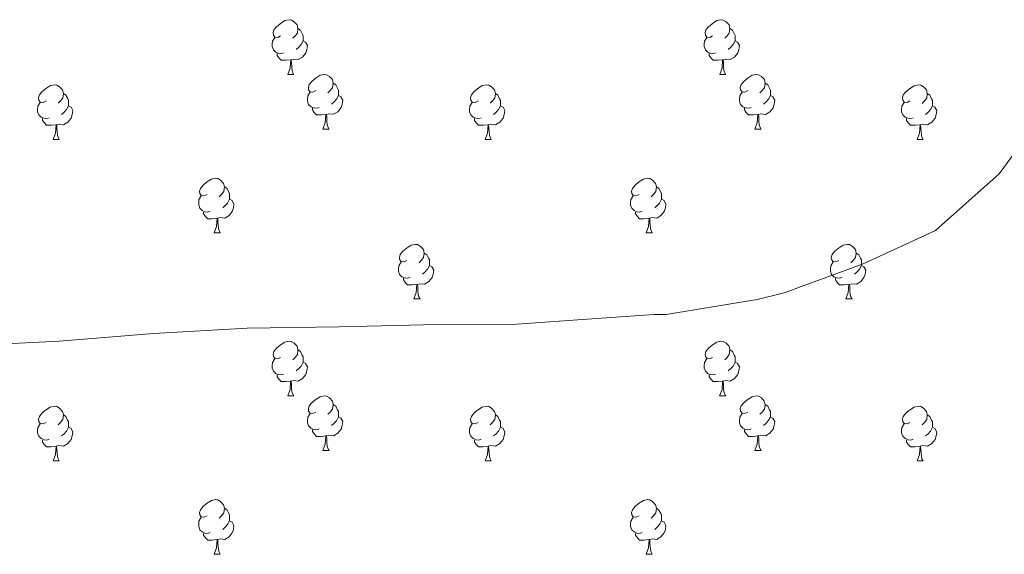
# Model space of a CAD drawing. Units: metres. Extents: x 565475 to 569959, y 4744545 to 4747559.
# Drawn here: x 568577 to 568757, y 4745352 to 4745450 of the extents above; entities that cross this region are included whole.
import ezdxf

# ---------------------------------------------------------------- set-up
doc = ezdxf.new("R2010")
doc.units = ezdxf.units.M
doc.header["$MEASUREMENT"] = 0
doc.layers.add('Level 36', color=19, linetype='Continuous', lineweight=40)
doc.layers.add('Level 5', color=36, linetype='Continuous', lineweight=0)

msp = doc.modelspace()

# ---------------------------------------------------------------- linework, layer by layer
at = {"layer": 'Level 36', "color": 92, "linetype": 'Continuous', "lineweight": 0}
for points in [[(568624.48, 4745446.89), (568623.95, 4745446.63), (568623.42, 4745446.68), (568623.16, 4745447.05), (568623.1, 4745447.47), (568623.26, 4745447.99), (568623.74, 4745448.59), (568624.38, 4745449.12), (568625.28, 4745449.71), (568626.02, 4745449.87), (568626.45, 4745449.81), (568626.98, 4745449.49), (568627.51, 4745448.91), (568627.67, 4745448.27), (568627.56, 4745447.42), (568627.13, 4745446.89), (568626.71, 4745446.47)], [(568703.81, 4745446.89), (568703.28, 4745446.62), (568702.75, 4745446.68), (568702.48, 4745447.05), (568702.43, 4745447.47), (568702.59, 4745447.99), (568703.07, 4745448.59), (568703.7, 4745449.12), (568704.6, 4745449.7), (568705.35, 4745449.86), (568705.77, 4745449.81), (568706.3, 4745449.49), (568706.83, 4745448.91), (568706.99, 4745448.27), (568706.88, 4745447.42), (568706.46, 4745446.89), (568706.04, 4745446.46)], [(568627.67, 4745448.27), (568628.14, 4745447.95), (568628.46, 4745447.31), (568628.62, 4745446.99), (568628.62, 4745446.41), (568628.62, 4745445.99), (568628.25, 4745445.3), (568627.83, 4745444.82), (568627.35, 4745444.4)], [(568706.99, 4745448.27), (568707.47, 4745447.95), (568707.78, 4745447.31), (568707.94, 4745446.99), (568707.94, 4745446.41), (568707.94, 4745445.99), (568707.57, 4745445.3), (568707.15, 4745444.82), (568706.67, 4745444.4)], [(568625.07, 4745443.81), (568624.64, 4745443.65), (568624.06, 4745443.71), (568623.58, 4745443.92), (568623.16, 4745444.35), (568622.94, 4745444.93), (568622.94, 4745445.35), (568623, 4745445.93), (568623.42, 4745446.63)], [(568628.62, 4745445.99), (568629.07, 4745445.74), (568629.42, 4745445.13), (568629.31, 4745444.4), (568629.1, 4745443.76), (568628.51, 4745443.02), (568627.72, 4745442.54), (568626.87, 4745442.65), (568626.44, 4745442.51)], [(568704.39, 4745443.81), (568703.97, 4745443.65), (568703.38, 4745443.71), (568702.91, 4745443.92), (568702.48, 4745444.34), (568702.27, 4745444.93), (568702.27, 4745445.35), (568702.32, 4745445.93), (568702.75, 4745446.62)], [(568707.94, 4745445.99), (568708.4, 4745445.74), (568708.74, 4745445.12), (568708.63, 4745444.4), (568708.42, 4745443.76), (568707.84, 4745443.02), (568707.04, 4745442.54), (568706.19, 4745442.64), (568705.76, 4745442.51)], [(568626.33, 4745442.51), (568625.44, 4745442.43), (568624.59, 4745442.43), (568624.17, 4745442.86), (568623.85, 4745443.33), (568623.85, 4745443.65)], [(568625.78, 4745439.83), (568626.22, 4745440.99), (568626.33, 4745442.51), (568626.44, 4745442.51), (568626.47, 4745441.93), (568626.51, 4745441.25), (568626.58, 4745440.63), (568626.69, 4745440.23), (568626.9, 4745439.83)], [(568705.65, 4745442.51), (568704.76, 4745442.43), (568703.92, 4745442.43), (568703.49, 4745442.86), (568703.17, 4745443.33), (568703.17, 4745443.65)], [(568705.11, 4745439.83), (568705.54, 4745440.99), (568705.65, 4745442.51), (568705.76, 4745442.51), (568705.8, 4745441.93), (568705.83, 4745441.24), (568705.9, 4745440.63), (568706.02, 4745440.23), (568706.23, 4745439.83)], [(568625.78, 4745439.83), (568626.9, 4745439.83)], [(568630.96, 4745436.85), (568630.42, 4745436.59), (568629.9, 4745436.65), (568629.63, 4745437.01), (568629.58, 4745437.44), (568629.74, 4745437.96), (568630.22, 4745438.55), (568630.85, 4745439.09), (568631.75, 4745439.67), (568632.5, 4745439.83), (568632.92, 4745439.77), (568633.45, 4745439.46), (568633.98, 4745438.87), (568634.14, 4745438.23), (568634.03, 4745437.39), (568633.6, 4745436.85), (568633.18, 4745436.43)], [(568705.11, 4745439.83), (568706.23, 4745439.83)], [(568710.28, 4745436.85), (568709.75, 4745436.59), (568709.22, 4745436.64), (568708.96, 4745437.01), (568708.9, 4745437.44), (568709.06, 4745437.96), (568709.54, 4745438.55), (568710.18, 4745439.08), (568711.08, 4745439.67), (568711.82, 4745439.83), (568712.25, 4745439.77), (568712.78, 4745439.46), (568713.31, 4745438.87), (568713.47, 4745438.23), (568713.36, 4745437.38), (568712.93, 4745436.85), (568712.51, 4745436.43)], [(568581.4, 4745434.95), (568580.87, 4745434.69), (568580.34, 4745434.74), (568580.08, 4745435.11), (568580.02, 4745435.54), (568580.18, 4745436.06), (568580.66, 4745436.65), (568581.3, 4745437.18), (568582.2, 4745437.77), (568582.94, 4745437.93), (568583.37, 4745437.87), (568583.9, 4745437.56), (568584.43, 4745436.97), (568584.59, 4745436.33), (568584.48, 4745435.48), (568584.05, 4745434.95), (568583.63, 4745434.53)], [(568631.54, 4745433.77), (568631.12, 4745433.61), (568630.53, 4745433.67), (568630.06, 4745433.89), (568629.63, 4745434.31), (568629.42, 4745434.89), (568629.42, 4745435.31), (568629.47, 4745435.9), (568629.9, 4745436.59)], [(568634.14, 4745438.23), (568634.62, 4745437.92), (568634.93, 4745437.28), (568635.09, 4745436.96), (568635.09, 4745436.38), (568635.09, 4745435.95), (568634.72, 4745435.27), (568634.3, 4745434.79), (568633.82, 4745434.37)], [(568660.73, 4745434.95), (568660.2, 4745434.69), (568659.67, 4745434.74), (568659.4, 4745435.11), (568659.35, 4745435.53), (568659.51, 4745436.05), (568659.99, 4745436.65), (568660.62, 4745437.18), (568661.52, 4745437.77), (568662.27, 4745437.93), (568662.69, 4745437.87), (568663.22, 4745437.55), (568663.75, 4745436.97), (568663.91, 4745436.33), (568663.8, 4745435.48), (568663.38, 4745434.95), (568662.96, 4745434.53)], [(568710.87, 4745433.77), (568710.44, 4745433.61), (568709.86, 4745433.67), (568709.38, 4745433.88), (568708.96, 4745434.31), (568708.74, 4745434.89), (568708.74, 4745435.31), (568708.8, 4745435.9), (568709.22, 4745436.59)], [(568713.47, 4745438.23), (568713.94, 4745437.92), (568714.26, 4745437.28), (568714.42, 4745436.96), (568714.42, 4745436.38), (568714.42, 4745435.95), (568714.05, 4745435.26), (568713.63, 4745434.78), (568713.15, 4745434.36)], [(568740.05, 4745434.95), (568739.52, 4745434.68), (568738.99, 4745434.74), (568738.73, 4745435.11), (568738.67, 4745435.53), (568738.83, 4745436.05), (568739.31, 4745436.65), (568739.95, 4745437.18), (568740.85, 4745437.76), (568741.59, 4745437.92), (568742.02, 4745437.87), (568742.55, 4745437.55), (568743.08, 4745436.97), (568743.24, 4745436.33), (568743.13, 4745435.48), (568742.7, 4745434.95), (568742.28, 4745434.52)], [(568581.99, 4745431.87), (568581.56, 4745431.71), (568580.98, 4745431.77), (568580.5, 4745431.98), (568580.08, 4745432.41), (568579.86, 4745432.99), (568579.86, 4745433.41), (568579.92, 4745434), (568580.34, 4745434.69)], [(568584.59, 4745436.33), (568585.06, 4745436.02), (568585.38, 4745435.38), (568585.54, 4745435.06), (568585.54, 4745434.48), (568585.54, 4745434.05), (568585.17, 4745433.36), (568584.75, 4745432.88), (568584.27, 4745432.46)], [(568635.09, 4745435.95), (568635.54, 4745435.71), (568635.89, 4745435.09), (568635.78, 4745434.37), (568635.57, 4745433.73), (568634.98, 4745432.99), (568634.19, 4745432.51), (568633.34, 4745432.61), (568632.91, 4745432.48)], [(568661.31, 4745431.87), (568660.89, 4745431.71), (568660.3, 4745431.77), (568659.83, 4745431.98), (568659.4, 4745432.41), (568659.19, 4745432.99), (568659.19, 4745433.41), (568659.24, 4745433.99), (568659.67, 4745434.69)], [(568663.91, 4745436.33), (568664.39, 4745436.01), (568664.7, 4745435.37), (568664.86, 4745435.05), (568664.86, 4745434.47), (568664.86, 4745434.05), (568664.49, 4745433.36), (568664.07, 4745432.88), (568663.59, 4745432.46)], [(568714.42, 4745435.95), (568714.87, 4745435.7), (568715.22, 4745435.09), (568715.11, 4745434.36), (568714.9, 4745433.72), (568714.31, 4745432.98), (568713.52, 4745432.5), (568712.67, 4745432.61), (568712.24, 4745432.48)], [(568740.64, 4745431.87), (568740.21, 4745431.71), (568739.63, 4745431.77), (568739.15, 4745431.98), (568738.73, 4745432.4), (568738.51, 4745432.99), (568738.51, 4745433.41), (568738.57, 4745433.99), (568738.99, 4745434.68)], [(568743.24, 4745436.33), (568743.71, 4745436.01), (568744.03, 4745435.37), (568744.19, 4745435.05), (568744.19, 4745434.47), (568744.19, 4745434.05), (568743.82, 4745433.36), (568743.4, 4745432.88), (568742.92, 4745432.46)], [(568585.54, 4745434.05), (568585.99, 4745433.8), (568586.34, 4745433.19), (568586.23, 4745432.46), (568586.02, 4745431.82), (568585.43, 4745431.08), (568584.64, 4745430.6), (568583.79, 4745430.71), (568583.36, 4745430.58)], [(568632.8, 4745432.48), (568631.91, 4745432.39), (568631.06, 4745432.39), (568630.64, 4745432.83), (568630.32, 4745433.3), (568630.32, 4745433.61)], [(568664.86, 4745434.05), (568665.32, 4745433.8), (568665.66, 4745433.19), (568665.55, 4745432.46), (568665.34, 4745431.82), (568664.76, 4745431.08), (568663.96, 4745430.6), (568663.11, 4745430.71), (568662.68, 4745430.57)], [(568712.13, 4745432.48), (568711.24, 4745432.39), (568710.39, 4745432.39), (568709.97, 4745432.82), (568709.65, 4745433.3), (568709.65, 4745433.61)], [(568744.19, 4745434.05), (568744.64, 4745433.8), (568744.99, 4745433.18), (568744.88, 4745432.46), (568744.67, 4745431.82), (568744.08, 4745431.08), (568743.29, 4745430.6), (568742.44, 4745430.7), (568742.01, 4745430.57)], [(568583.25, 4745430.58), (568582.36, 4745430.49), (568581.51, 4745430.49), (568581.09, 4745430.92), (568580.77, 4745431.4), (568580.77, 4745431.71)], [(568632.26, 4745429.79), (568632.69, 4745430.95), (568632.8, 4745432.48), (568632.91, 4745432.48), (568632.94, 4745431.89), (568632.98, 4745431.21), (568633.05, 4745430.59), (568633.16, 4745430.19), (568633.38, 4745429.79)], [(568662.57, 4745430.57), (568661.68, 4745430.49), (568660.84, 4745430.49), (568660.41, 4745430.92), (568660.09, 4745431.39), (568660.09, 4745431.71)], [(568711.58, 4745429.79), (568712.02, 4745430.95), (568712.13, 4745432.48), (568712.24, 4745432.48), (568712.27, 4745431.89), (568712.31, 4745431.21), (568712.38, 4745430.59), (568712.49, 4745430.19), (568712.71, 4745429.79)], [(568741.9, 4745430.57), (568741.01, 4745430.49), (568740.16, 4745430.49), (568739.74, 4745430.92), (568739.42, 4745431.39), (568739.42, 4745431.71)], [(568582.7, 4745427.89), (568583.14, 4745429.05), (568583.25, 4745430.58), (568583.36, 4745430.58), (568583.39, 4745429.99), (568583.43, 4745429.31), (568583.5, 4745428.69), (568583.61, 4745428.29), (568583.83, 4745427.89)], [(568632.26, 4745429.79), (568633.38, 4745429.79)], [(568662.03, 4745427.89), (568662.46, 4745429.05), (568662.57, 4745430.57), (568662.68, 4745430.57), (568662.72, 4745429.99), (568662.75, 4745429.31), (568662.82, 4745428.69), (568662.94, 4745428.29), (568663.15, 4745427.89)], [(568711.58, 4745429.79), (568712.71, 4745429.79)], [(568741.35, 4745427.89), (568741.79, 4745429.05), (568741.9, 4745430.57), (568742.01, 4745430.57), (568742.04, 4745429.99), (568742.08, 4745429.3), (568742.15, 4745428.69), (568742.26, 4745428.29), (568742.48, 4745427.89)], [(568582.7, 4745427.89), (568583.83, 4745427.89)], [(568662.03, 4745427.89), (568663.15, 4745427.89)], [(568741.35, 4745427.89), (568742.48, 4745427.89)], [(568610.98, 4745417.81), (568610.45, 4745417.54), (568609.92, 4745417.6), (568609.65, 4745417.97), (568609.6, 4745418.39), (568609.76, 4745418.91), (568610.24, 4745419.51), (568610.87, 4745420.04), (568611.77, 4745420.62), (568612.52, 4745420.78), (568612.94, 4745420.73), (568613.47, 4745420.41), (568614, 4745419.83), (568614.16, 4745419.19), (568614.05, 4745418.34), (568613.63, 4745417.81), (568613.21, 4745417.38)], [(568690.3, 4745417.81), (568689.77, 4745417.54), (568689.24, 4745417.6), (568688.98, 4745417.97), (568688.92, 4745418.39), (568689.08, 4745418.91), (568689.56, 4745419.51), (568690.2, 4745420.04), (568691.1, 4745420.62), (568691.84, 4745420.78), (568692.27, 4745420.73), (568692.8, 4745420.41), (568693.33, 4745419.83), (568693.49, 4745419.19), (568693.38, 4745418.34), (568692.95, 4745417.81), (568692.53, 4745417.38)], [(568614.16, 4745419.19), (568614.64, 4745418.87), (568614.95, 4745418.23), (568615.11, 4745417.91), (568615.11, 4745417.33), (568615.11, 4745416.91), (568614.74, 4745416.22), (568614.32, 4745415.74), (568613.84, 4745415.32)], [(568693.49, 4745419.19), (568693.96, 4745418.87), (568694.28, 4745418.23), (568694.44, 4745417.91), (568694.44, 4745417.33), (568694.44, 4745416.91), (568694.07, 4745416.22), (568693.65, 4745415.74), (568693.17, 4745415.32)], [(568611.56, 4745414.73), (568611.14, 4745414.57), (568610.55, 4745414.63), (568610.08, 4745414.84), (568609.65, 4745415.26), (568609.44, 4745415.85), (568609.44, 4745416.27), (568609.49, 4745416.85), (568609.92, 4745417.54)], [(568615.11, 4745416.91), (568615.57, 4745416.66), (568615.91, 4745416.04), (568615.8, 4745415.32), (568615.59, 4745414.68), (568615.01, 4745413.94), (568614.21, 4745413.46), (568613.36, 4745413.56), (568612.93, 4745413.43)], [(568690.89, 4745414.73), (568690.46, 4745414.57), (568689.88, 4745414.63), (568689.4, 4745414.84), (568688.98, 4745415.26), (568688.76, 4745415.85), (568688.76, 4745416.27), (568688.82, 4745416.85), (568689.24, 4745417.54)], [(568694.44, 4745416.91), (568694.89, 4745416.66), (568695.24, 4745416.04), (568695.13, 4745415.32), (568694.92, 4745414.68), (568694.33, 4745413.94), (568693.54, 4745413.46), (568692.69, 4745413.56), (568692.26, 4745413.43)], [(568612.82, 4745413.43), (568611.93, 4745413.35), (568611.09, 4745413.35), (568610.66, 4745413.78), (568610.34, 4745414.25), (568610.34, 4745414.57)], [(568612.28, 4745410.75), (568612.71, 4745411.91), (568612.82, 4745413.43), (568612.93, 4745413.43), (568612.97, 4745412.85), (568613, 4745412.16), (568613.07, 4745411.55), (568613.19, 4745411.15), (568613.4, 4745410.75)], [(568692.15, 4745413.43), (568691.26, 4745413.35), (568690.41, 4745413.35), (568689.99, 4745413.78), (568689.67, 4745414.25), (568689.67, 4745414.57)], [(568691.6, 4745410.75), (568692.04, 4745411.91), (568692.15, 4745413.43), (568692.26, 4745413.43), (568692.29, 4745412.85), (568692.33, 4745412.16), (568692.4, 4745411.55), (568692.51, 4745411.15), (568692.73, 4745410.75)], [(568612.28, 4745410.75), (568613.4, 4745410.75)], [(568691.6, 4745410.75), (568692.73, 4745410.75)], [(568647.67, 4745405.67), (568647.14, 4745405.4), (568646.61, 4745405.46), (568646.34, 4745405.83), (568646.29, 4745406.25), (568646.45, 4745406.77), (568646.93, 4745407.37), (568647.56, 4745407.9), (568648.46, 4745408.48), (568649.21, 4745408.64), (568649.63, 4745408.59), (568650.16, 4745408.27), (568650.69, 4745407.69), (568650.85, 4745407.05), (568650.74, 4745406.2), (568650.32, 4745405.67), (568649.9, 4745405.24)], [(568726.99, 4745405.67), (568726.46, 4745405.4), (568725.93, 4745405.46), (568725.67, 4745405.83), (568725.61, 4745406.25), (568725.77, 4745406.77), (568726.25, 4745407.37), (568726.89, 4745407.9), (568727.79, 4745408.48), (568728.53, 4745408.64), (568728.96, 4745408.59), (568729.49, 4745408.27), (568730.02, 4745407.69), (568730.18, 4745407.05), (568730.07, 4745406.2), (568729.64, 4745405.67), (568729.22, 4745405.24)], [(568650.85, 4745407.05), (568651.33, 4745406.73), (568651.64, 4745406.09), (568651.8, 4745405.77), (568651.8, 4745405.19), (568651.8, 4745404.77), (568651.43, 4745404.08), (568651.01, 4745403.6), (568650.53, 4745403.18)], [(568730.18, 4745407.05), (568730.65, 4745406.73), (568730.97, 4745406.09), (568731.13, 4745405.77), (568731.13, 4745405.19), (568731.13, 4745404.77), (568730.76, 4745404.08), (568730.34, 4745403.6), (568729.86, 4745403.18)], [(568648.25, 4745402.59), (568647.83, 4745402.43), (568647.24, 4745402.49), (568646.77, 4745402.7), (568646.34, 4745403.12), (568646.13, 4745403.71), (568646.13, 4745404.13), (568646.18, 4745404.71), (568646.61, 4745405.4)], [(568651.8, 4745404.77), (568652.26, 4745404.52), (568652.6, 4745403.9), (568652.49, 4745403.18), (568652.28, 4745402.54), (568651.7, 4745401.8), (568650.9, 4745401.32), (568650.05, 4745401.42), (568649.62, 4745401.29)], [(568727.58, 4745402.59), (568727.15, 4745402.43), (568726.57, 4745402.49), (568726.09, 4745402.7), (568725.67, 4745403.12), (568725.45, 4745403.71), (568725.45, 4745404.13), (568725.51, 4745404.71), (568725.93, 4745405.4)], [(568731.13, 4745404.77), (568731.58, 4745404.52), (568731.93, 4745403.9), (568731.82, 4745403.18), (568731.61, 4745402.54), (568731.02, 4745401.8), (568730.23, 4745401.32), (568729.38, 4745401.42), (568728.95, 4745401.29)], [(568649.51, 4745401.29), (568648.62, 4745401.21), (568647.78, 4745401.21), (568647.35, 4745401.64), (568647.03, 4745402.11), (568647.03, 4745402.43)], [(568728.84, 4745401.29), (568727.95, 4745401.21), (568727.1, 4745401.21), (568726.68, 4745401.64), (568726.36, 4745402.11), (568726.36, 4745402.43)], [(568648.97, 4745398.61), (568649.4, 4745399.77), (568649.51, 4745401.29), (568649.62, 4745401.29), (568649.66, 4745400.71), (568649.69, 4745400.02), (568649.76, 4745399.41), (568649.88, 4745399.01), (568650.09, 4745398.61)], [(568728.29, 4745398.61), (568728.73, 4745399.77), (568728.84, 4745401.29), (568728.95, 4745401.29), (568728.98, 4745400.71), (568729.02, 4745400.02), (568729.09, 4745399.41), (568729.2, 4745399.01), (568729.42, 4745398.61)], [(568648.97, 4745398.61), (568650.09, 4745398.61)], [(568728.29, 4745398.61), (568729.42, 4745398.61)], [(568624.48, 4745387.9), (568623.95, 4745387.63), (568623.42, 4745387.69), (568623.15, 4745388.06), (568623.1, 4745388.48), (568623.26, 4745389), (568623.74, 4745389.6), (568624.37, 4745390.13), (568625.27, 4745390.71), (568626.02, 4745390.87), (568626.44, 4745390.82), (568626.97, 4745390.5), (568627.5, 4745389.92), (568627.66, 4745389.28), (568627.55, 4745388.43), (568627.13, 4745387.9), (568626.71, 4745387.47)], [(568703.81, 4745387.9), (568703.28, 4745387.63), (568702.75, 4745387.69), (568702.48, 4745388.06), (568702.43, 4745388.48), (568702.59, 4745389), (568703.07, 4745389.6), (568703.7, 4745390.13), (568704.6, 4745390.71), (568705.35, 4745390.87), (568705.77, 4745390.82), (568706.3, 4745390.5), (568706.83, 4745389.92), (568706.99, 4745389.28), (568706.88, 4745388.43), (568706.46, 4745387.9), (568706.04, 4745387.47)], [(568625.06, 4745384.82), (568624.64, 4745384.66), (568624.05, 4745384.72), (568623.58, 4745384.93), (568623.15, 4745385.35), (568622.94, 4745385.94), (568622.94, 4745386.36), (568622.99, 4745386.94), (568623.42, 4745387.63)], [(568627.66, 4745389.28), (568628.14, 4745388.96), (568628.45, 4745388.32), (568628.61, 4745388), (568628.61, 4745387.42), (568628.61, 4745387), (568628.24, 4745386.31), (568627.82, 4745385.83), (568627.34, 4745385.41)], [(568704.39, 4745384.82), (568703.97, 4745384.66), (568703.38, 4745384.72), (568702.91, 4745384.93), (568702.48, 4745385.35), (568702.27, 4745385.94), (568702.27, 4745386.36), (568702.32, 4745386.94), (568702.75, 4745387.63)], [(568706.99, 4745389.28), (568707.47, 4745388.96), (568707.78, 4745388.32), (568707.94, 4745388), (568707.94, 4745387.42), (568707.94, 4745387), (568707.57, 4745386.31), (568707.15, 4745385.83), (568706.67, 4745385.41)], [(568628.61, 4745387), (568629.07, 4745386.75), (568629.41, 4745386.13), (568629.3, 4745385.41), (568629.09, 4745384.77), (568628.51, 4745384.03), (568627.71, 4745383.55), (568626.86, 4745383.65), (568626.43, 4745383.52)], [(568707.94, 4745387), (568708.4, 4745386.75), (568708.74, 4745386.13), (568708.63, 4745385.41), (568708.42, 4745384.77), (568707.84, 4745384.03), (568707.04, 4745383.55), (568706.19, 4745383.65), (568705.76, 4745383.52)], [(568626.32, 4745383.52), (568625.43, 4745383.44), (568624.59, 4745383.44), (568624.16, 4745383.87), (568623.84, 4745384.34), (568623.84, 4745384.66)], [(568705.65, 4745383.52), (568704.76, 4745383.44), (568703.92, 4745383.44), (568703.49, 4745383.87), (568703.17, 4745384.34), (568703.17, 4745384.66)], [(568625.78, 4745380.84), (568626.21, 4745382), (568626.32, 4745383.52), (568626.43, 4745383.52), (568626.47, 4745382.94), (568626.5, 4745382.25), (568626.57, 4745381.64), (568626.69, 4745381.24), (568626.9, 4745380.84)], [(568705.1, 4745380.84), (568705.54, 4745382), (568705.65, 4745383.52), (568705.76, 4745383.52), (568705.8, 4745382.94), (568705.83, 4745382.25), (568705.9, 4745381.64), (568706.02, 4745381.24), (568706.23, 4745380.84)], [(568625.78, 4745380.84), (568626.9, 4745380.84)], [(568630.95, 4745377.86), (568630.42, 4745377.6), (568629.89, 4745377.65), (568629.63, 4745378.02), (568629.57, 4745378.45), (568629.73, 4745378.97), (568630.21, 4745379.56), (568630.85, 4745380.09), (568631.75, 4745380.68), (568632.49, 4745380.84), (568632.92, 4745380.78), (568633.45, 4745380.47), (568633.98, 4745379.88), (568634.14, 4745379.24), (568634.03, 4745378.39), (568633.6, 4745377.86), (568633.18, 4745377.44)], [(568705.1, 4745380.84), (568706.23, 4745380.84)], [(568710.28, 4745377.86), (568709.75, 4745377.6), (568709.22, 4745377.65), (568708.96, 4745378.02), (568708.9, 4745378.45), (568709.06, 4745378.97), (568709.54, 4745379.56), (568710.18, 4745380.09), (568711.08, 4745380.68), (568711.82, 4745380.84), (568712.24, 4745380.78), (568712.78, 4745380.47), (568713.3, 4745379.88), (568713.46, 4745379.24), (568713.36, 4745378.39), (568712.93, 4745377.86), (568712.51, 4745377.44)], [(568581.4, 4745375.96), (568580.87, 4745375.69), (568580.34, 4745375.75), (568580.07, 4745376.12), (568580.02, 4745376.54), (568580.18, 4745377.06), (568580.66, 4745377.66), (568581.29, 4745378.19), (568582.19, 4745378.77), (568582.94, 4745378.93), (568583.36, 4745378.88), (568583.89, 4745378.56), (568584.42, 4745377.98), (568584.58, 4745377.34), (568584.47, 4745376.49), (568584.05, 4745375.96), (568583.63, 4745375.53)], [(568634.14, 4745379.24), (568634.61, 4745378.93), (568634.93, 4745378.29), (568635.09, 4745377.97), (568635.09, 4745377.39), (568635.09, 4745376.96), (568634.72, 4745376.27), (568634.3, 4745375.79), (568633.82, 4745375.37)], [(568660.73, 4745375.96), (568660.2, 4745375.69), (568659.67, 4745375.75), (568659.4, 4745376.12), (568659.35, 4745376.54), (568659.51, 4745377.06), (568659.99, 4745377.66), (568660.62, 4745378.19), (568661.52, 4745378.77), (568662.27, 4745378.93), (568662.69, 4745378.88), (568663.22, 4745378.56), (568663.75, 4745377.98), (568663.91, 4745377.34), (568663.8, 4745376.49), (568663.38, 4745375.96), (568662.96, 4745375.53)], [(568713.46, 4745379.24), (568713.94, 4745378.93), (568714.26, 4745378.29), (568714.42, 4745377.97), (568714.42, 4745377.39), (568714.42, 4745376.96), (568714.04, 4745376.27), (568713.62, 4745375.79), (568713.14, 4745375.37)], [(568740.05, 4745375.96), (568739.52, 4745375.69), (568738.99, 4745375.75), (568738.73, 4745376.12), (568738.67, 4745376.54), (568738.83, 4745377.06), (568739.31, 4745377.66), (568739.95, 4745378.19), (568740.85, 4745378.77), (568741.59, 4745378.93), (568742.02, 4745378.88), (568742.55, 4745378.56), (568743.08, 4745377.98), (568743.24, 4745377.34), (568743.13, 4745376.49), (568742.7, 4745375.96), (568742.28, 4745375.53)], [(568584.58, 4745377.34), (568585.06, 4745377.02), (568585.37, 4745376.38), (568585.53, 4745376.06), (568585.53, 4745375.48), (568585.53, 4745375.06), (568585.16, 4745374.37), (568584.74, 4745373.89), (568584.26, 4745373.47)], [(568631.54, 4745374.78), (568631.11, 4745374.62), (568630.53, 4745374.68), (568630.05, 4745374.89), (568629.63, 4745375.32), (568629.41, 4745375.9), (568629.41, 4745376.32), (568629.47, 4745376.91), (568629.89, 4745377.6)], [(568635.09, 4745376.96), (568635.54, 4745376.71), (568635.89, 4745376.1), (568635.78, 4745375.37), (568635.57, 4745374.73), (568634.98, 4745373.99), (568634.19, 4745373.51), (568633.34, 4745373.62), (568632.91, 4745373.49)], [(568663.91, 4745377.34), (568664.39, 4745377.02), (568664.7, 4745376.38), (568664.86, 4745376.06), (568664.86, 4745375.48), (568664.86, 4745375.06), (568664.49, 4745374.37), (568664.07, 4745373.89), (568663.59, 4745373.47)], [(568710.86, 4745374.78), (568710.44, 4745374.62), (568709.86, 4745374.68), (568709.38, 4745374.89), (568708.96, 4745375.32), (568708.74, 4745375.9), (568708.74, 4745376.32), (568708.8, 4745376.91), (568709.22, 4745377.6)], [(568714.42, 4745376.96), (568714.87, 4745376.71), (568715.22, 4745376.1), (568715.1, 4745375.37), (568714.9, 4745374.73), (568714.31, 4745373.99), (568713.52, 4745373.51), (568712.66, 4745373.62), (568712.24, 4745373.49)], [(568743.24, 4745377.34), (568743.71, 4745377.02), (568744.03, 4745376.38), (568744.19, 4745376.06), (568744.19, 4745375.48), (568744.19, 4745375.06), (568743.82, 4745374.37), (568743.4, 4745373.89), (568742.92, 4745373.47)], [(568581.98, 4745372.88), (568581.56, 4745372.72), (568580.97, 4745372.78), (568580.5, 4745372.99), (568580.07, 4745373.41), (568579.86, 4745374), (568579.86, 4745374.42), (568579.91, 4745375), (568580.34, 4745375.69)], [(568585.53, 4745375.06), (568585.99, 4745374.81), (568586.33, 4745374.19), (568586.22, 4745373.47), (568586.01, 4745372.83), (568585.43, 4745372.09), (568584.63, 4745371.61), (568583.78, 4745371.71), (568583.35, 4745371.58)], [(568661.31, 4745372.88), (568660.89, 4745372.72), (568660.3, 4745372.78), (568659.83, 4745372.99), (568659.4, 4745373.41), (568659.19, 4745374), (568659.19, 4745374.42), (568659.24, 4745375), (568659.67, 4745375.69)], [(568664.86, 4745375.06), (568665.32, 4745374.81), (568665.66, 4745374.19), (568665.55, 4745373.47), (568665.34, 4745372.83), (568664.76, 4745372.09), (568663.96, 4745371.61), (568663.11, 4745371.71), (568662.68, 4745371.58)], [(568740.64, 4745372.88), (568740.21, 4745372.72), (568739.63, 4745372.78), (568739.15, 4745372.99), (568738.73, 4745373.41), (568738.51, 4745374), (568738.51, 4745374.42), (568738.57, 4745375), (568738.99, 4745375.69)], [(568744.19, 4745375.06), (568744.64, 4745374.81), (568744.99, 4745374.19), (568744.88, 4745373.47), (568744.67, 4745372.83), (568744.08, 4745372.09), (568743.29, 4745371.61), (568742.44, 4745371.71), (568742.01, 4745371.58)], [(568632.8, 4745373.49), (568631.91, 4745373.4), (568631.06, 4745373.4), (568630.64, 4745373.83), (568630.32, 4745374.31), (568630.32, 4745374.62)], [(568632.25, 4745370.8), (568632.69, 4745371.96), (568632.8, 4745373.49), (568632.91, 4745373.49), (568632.94, 4745372.9), (568632.98, 4745372.22), (568633.05, 4745371.6), (568633.16, 4745371.2), (568633.38, 4745370.8)], [(568712.12, 4745373.49), (568711.24, 4745373.4), (568710.39, 4745373.4), (568709.96, 4745373.83), (568709.64, 4745374.31), (568709.64, 4745374.62)], [(568711.58, 4745370.8), (568712.02, 4745371.96), (568712.12, 4745373.49), (568712.24, 4745373.49), (568712.27, 4745372.9), (568712.3, 4745372.22), (568712.38, 4745371.6), (568712.49, 4745371.2), (568712.7, 4745370.8)], [(568583.24, 4745371.58), (568582.35, 4745371.5), (568581.51, 4745371.5), (568581.08, 4745371.93), (568580.76, 4745372.4), (568580.76, 4745372.72)], [(568582.7, 4745368.9), (568583.13, 4745370.06), (568583.24, 4745371.58), (568583.35, 4745371.58), (568583.39, 4745371), (568583.42, 4745370.31), (568583.49, 4745369.7), (568583.61, 4745369.3), (568583.82, 4745368.9)], [(568662.57, 4745371.58), (568661.68, 4745371.5), (568660.84, 4745371.5), (568660.41, 4745371.93), (568660.09, 4745372.4), (568660.09, 4745372.72)], [(568662.03, 4745368.9), (568662.46, 4745370.06), (568662.57, 4745371.58), (568662.68, 4745371.58), (568662.72, 4745371), (568662.75, 4745370.31), (568662.82, 4745369.7), (568662.94, 4745369.3), (568663.15, 4745368.9)], [(568741.9, 4745371.58), (568741.01, 4745371.5), (568740.16, 4745371.5), (568739.74, 4745371.93), (568739.42, 4745372.4), (568739.42, 4745372.72)], [(568741.35, 4745368.9), (568741.79, 4745370.06), (568741.9, 4745371.58), (568742.01, 4745371.58), (568742.04, 4745371), (568742.08, 4745370.31), (568742.15, 4745369.7), (568742.26, 4745369.3), (568742.48, 4745368.9)], [(568632.25, 4745370.8), (568633.38, 4745370.8)], [(568711.58, 4745370.8), (568712.7, 4745370.8)], [(568582.7, 4745368.9), (568583.82, 4745368.9)], [(568662.03, 4745368.9), (568663.15, 4745368.9)], [(568741.35, 4745368.9), (568742.48, 4745368.9)], [(568610.98, 4745358.82), (568610.45, 4745358.55), (568609.92, 4745358.61), (568609.65, 4745358.98), (568609.6, 4745359.4), (568609.76, 4745359.92), (568610.24, 4745360.52), (568610.87, 4745361.05), (568611.77, 4745361.63), (568612.52, 4745361.79), (568612.94, 4745361.74), (568613.47, 4745361.42), (568614, 4745360.84), (568614.16, 4745360.2), (568614.05, 4745359.35), (568613.63, 4745358.82), (568613.21, 4745358.39)], [(568690.3, 4745358.81), (568689.77, 4745358.55), (568689.24, 4745358.61), (568688.98, 4745358.97), (568688.92, 4745359.4), (568689.08, 4745359.92), (568689.56, 4745360.51), (568690.2, 4745361.05), (568691.1, 4745361.63), (568691.84, 4745361.79), (568692.27, 4745361.73), (568692.8, 4745361.42), (568693.33, 4745360.83), (568693.49, 4745360.19), (568693.38, 4745359.35), (568692.95, 4745358.81), (568692.53, 4745358.39)], [(568614.16, 4745360.2), (568614.64, 4745359.88), (568614.95, 4745359.24), (568615.11, 4745358.92), (568615.11, 4745358.34), (568615.11, 4745357.92), (568614.74, 4745357.23), (568614.32, 4745356.75), (568613.84, 4745356.33)], [(568693.49, 4745360.19), (568693.96, 4745359.88), (568694.28, 4745359.24), (568694.44, 4745358.92), (568694.44, 4745358.34), (568694.44, 4745357.91), (568694.07, 4745357.23), (568693.65, 4745356.75), (568693.17, 4745356.33)], [(568611.56, 4745355.74), (568611.14, 4745355.58), (568610.55, 4745355.64), (568610.08, 4745355.85), (568609.65, 4745356.27), (568609.44, 4745356.86), (568609.44, 4745357.28), (568609.49, 4745357.86), (568609.92, 4745358.55)], [(568615.11, 4745357.92), (568615.57, 4745357.67), (568615.91, 4745357.05), (568615.8, 4745356.33), (568615.59, 4745355.69), (568615.01, 4745354.95), (568614.21, 4745354.47), (568613.36, 4745354.57), (568612.93, 4745354.44)], [(568690.89, 4745355.73), (568690.46, 4745355.57), (568689.88, 4745355.63), (568689.4, 4745355.85), (568688.98, 4745356.27), (568688.76, 4745356.85), (568688.76, 4745357.27), (568688.82, 4745357.86), (568689.24, 4745358.55)], [(568694.44, 4745357.91), (568694.89, 4745357.67), (568695.24, 4745357.05), (568695.13, 4745356.33), (568694.92, 4745355.69), (568694.33, 4745354.95), (568693.54, 4745354.47), (568692.69, 4745354.57), (568692.26, 4745354.44)], [(568612.82, 4745354.44), (568611.93, 4745354.36), (568611.09, 4745354.36), (568610.66, 4745354.79), (568610.34, 4745355.26), (568610.34, 4745355.58)], [(568692.15, 4745354.44), (568691.26, 4745354.35), (568690.41, 4745354.35), (568689.99, 4745354.79), (568689.67, 4745355.26), (568689.67, 4745355.57)], [(568612.28, 4745351.76), (568612.71, 4745352.92), (568612.82, 4745354.44), (568612.93, 4745354.44), (568612.97, 4745353.86), (568613, 4745353.17), (568613.07, 4745352.56), (568613.19, 4745352.16), (568613.4, 4745351.76)], [(568691.6, 4745351.75), (568692.04, 4745352.91), (568692.15, 4745354.44), (568692.26, 4745354.44), (568692.29, 4745353.85), (568692.33, 4745353.17), (568692.4, 4745352.55), (568692.51, 4745352.15), (568692.73, 4745351.75)], [(568612.28, 4745351.76), (568613.4, 4745351.76)], [(568691.6, 4745351.75), (568692.73, 4745351.75)]]:
    msp.add_lwpolyline(points, dxfattribs=at)
at = {"layer": 'Level 5', "color": 36, "linetype": 'Continuous', "lineweight": 0}
for points in [[(568765.59, 4745434.09, 910), (568756.44, 4745421.57, 910), (568744.77, 4745411.2, 910)], [(568744.77, 4745411.2, 910), (568731.45, 4745405.04, 910), (568716.94, 4745399.73, 910), (568712.01, 4745398.5, 910), (568695.28, 4745395.78, 910), (568693.09, 4745395.75, 910), (568682.46, 4745395.02, 910), (568667.02, 4745393.93, 910), (568650.7, 4745393.84, 910), (568635.25, 4745393.48, 910), (568618.34, 4745393.24, 910), (568601.16, 4745392.27, 910), (568583.83, 4745390.86, 910), (568566.64, 4745390.04, 910)]]:
    msp.add_polyline3d(points, dxfattribs=at)

doc.saveas('drawing.dxf')
